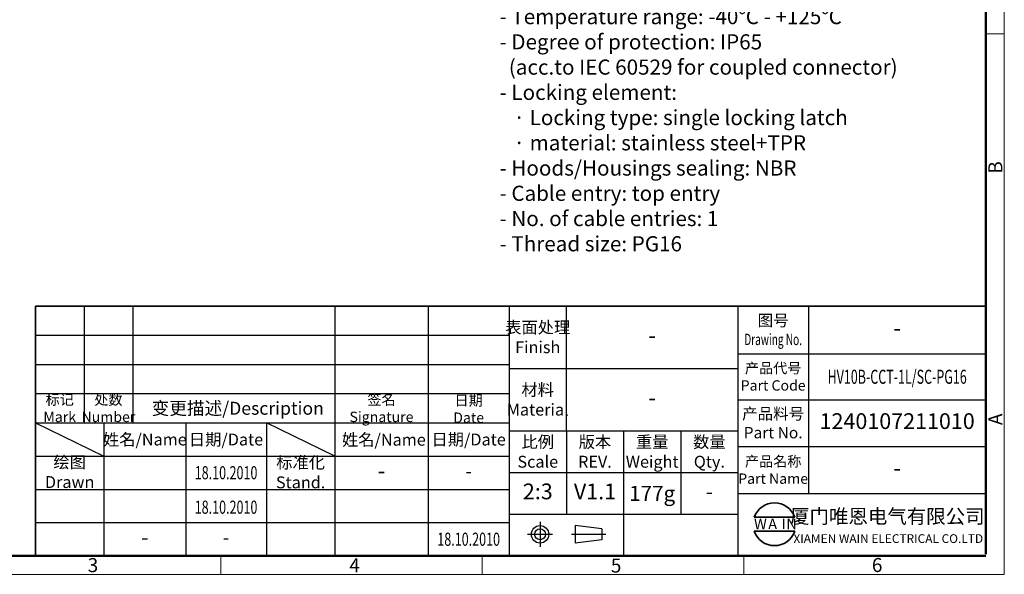
# Model space of a CAD drawing. Units: millimetres. Extents: x 2202 to 2647, y 824 to 1139.
# Drawn here: x 2368 to 2647, y 824 to 982 of the extents above; entities that cross this region are included whole.
import ezdxf

# ---------------------------------------------------------------- set-up
doc = ezdxf.new("R2010")
doc.units = ezdxf.units.MM
doc.header["$LTSCALE"] = 65.395
for name, color, linetype, lineweight in [('Dim', 3, 'CONTINUOUS', 15), ('图框', 7, 'CONTINUOUS', 20), ('打标文字', 3, 'CONTINUOUS', 20)]:
    doc.layers.add(name, color=color, linetype=linetype, lineweight=lineweight)
doc.styles.add('Chinese', font='PMingLiU.ttf')
doc.styles.add('Romans字体', font='romans.shx', dxfattribs={"width": 0.75})
doc.styles.get("Standard").update_dxf_attribs({"font": 'SIMFANG.TTF', "width": 0.75})
doc.styles.add('工程字', font='gbenor.shx', dxfattribs={"bigfont": 'gbcbig.shx'})

# ---------------------------------------------------------------- blocks, each defined once
blk = doc.blocks.new('A4图框-NEW')
at = {"layer": '图框', "color": 1, "lineweight": 18}
for p, q in [((1130.41, 480.53), (1130.41, 690.53)), ((833.41, 480.53), (1130.41, 480.53))]:
    blk.add_line(p, q, dxfattribs=at)
at = {"layer": '图框', "lineweight": 50}
for p, q in [((1126.93, 484.34), (1126.93, 675.53)), ((836.85, 484.03), (1126.93, 484.03))]:
    blk.add_line(p, q, dxfattribs=at)
at = {"layer": '图框', "color": 6}
for p, q in [((1130.41, 582.89), (1126.93, 582.89)), ((982.02, 484.03), (982.02, 480.53)), ((1031.55, 484.03), (1031.55, 480.53)), ((1081.09, 484.03), (1081.09, 480.53))]:
    blk.add_line(p, q, dxfattribs=at)
at = {"layer": '图框', "lineweight": 35}
for q in [(1126.93, 531.33), (946.93, 484.03)]:
    blk.add_line((946.93, 531.33), q, dxfattribs=at)
at = {"layer": '图框', "lineweight": -3}
for p, q in [((956.15, 531.33), (956.15, 509.21)), ((965.36, 531.33), (965.36, 509.21)), ((1003.65, 531.33), (1003.65, 484.03)), ((1021.3, 531.33), (1021.3, 484.03)), ((1036.65, 531.33), (1036.65, 484.01)), ((1047.47, 531.33), (1047.47, 507.67)), ((1079.97, 531.33), (1079.97, 484.01)), ((1093.32, 531.33), (1093.32, 495.84)), ((946.93, 525.8), (1036.65, 525.8)), ((1079.97, 522.27), (1126.93, 522.27)), ((946.93, 520.27), (1036.65, 520.27)), ((1036.65, 519.5), (1079.97, 519.5)), ((946.93, 514.74), (1036.65, 514.74)), ((1079.97, 513.59), (1126.93, 513.59)), ((946.93, 509.21), (1036.65, 509.21)), ((946.93, 509.21), (959.91, 502.91)), ((959.91, 509.21), (959.91, 484.03)), ((975.41, 509.21), (975.41, 484.03)), ((990.67, 509.21), (990.67, 484.03)), ((1003.65, 502.91), (990.67, 509.21)), ((1036.65, 507.67), (1079.97, 507.67)), ((1047.48, 507.67), (1047.48, 491.9)), ((1058.31, 507.67), (1058.31, 484.03)), ((1069.14, 507.67), (1069.14, 491.9)), ((1079.97, 504.71), (1126.93, 504.71)), ((946.93, 502.91), (1036.65, 502.91)), ((1036.65, 499.78), (1079.97, 499.78)), ((946.93, 496.62), (1036.65, 496.62)), ((1079.97, 495.84), (1126.93, 495.84)), ((1036.65, 491.9), (1079.97, 491.9)), ((946.93, 490.33), (1036.65, 490.33))]:
    blk.add_line(p, q, dxfattribs=at)
at = {"layer": '图框', "lineweight": 25}
for p, q in [((1042.5, 490.48), (1042.5, 485.74)), ((1054.23, 489.14), (1049.16, 489.76)), ((1049.16, 489.76), (1049.16, 486.46)), ((1054.23, 489.14), (1054.23, 487.08)), ((1040.14, 488.11), (1044.87, 488.11)), ((1048.47, 488.11), (1054.95, 488.11)), ((1054.23, 487.08), (1049.16, 486.46))]:
    blk.add_line(p, q, dxfattribs=at)
at = {"layer": '图框', "color": 4, "lineweight": 35}
for p, q in [((1083.06, 491.34), (1090.74, 491.34)), ((1083.06, 488.7), (1090.74, 488.7))]:
    blk.add_line(p, q, dxfattribs=at)
at = {"layer": '图框', "lineweight": 25}
for radius in [1.65, 1.03]:
    blk.add_circle((1042.5, 488.11), radius, dxfattribs=at)
at = {"layer": '图框', "color": 4, "lineweight": 35}
for start, end in [(18.9524, 161.0476), (198.9524, 341.0476)]:
    blk.add_arc((1086.9, 490.02), 4.06, start, end, dxfattribs=at)
at = {"layer": '图框', "color": 6, "insert": (1127.4, 556.37), "char_height": 2.65, "width": 2.5579, "attachment_point": 1, "rotation": 90, "style": 'Romans字体'}
blk.add_mtext('B', dxfattribs=at)
at = {"layer": '图框', "attachment_point": 5}
for s, insert, char_height, width in [('{\\f仿宋_GB2312|b0|i0|c134|p49;图号\\Ftxt|c134;\\P\\Fromans|c134;\\W0.65;Drawing No.}', (1086.64, 526.8), 2.1549, 13.3447), ('{\\f仿宋_GB2312|b0|i0|c134|p49;表面处理\\fSimSun|b0|i0|c134|p2;\\P\\Fromans|c134;Finish}', (1042.06, 525.41), 2.2528, 10.82), ('{\\f仿宋_GB2312|b0|i0|c134|p49;产品代号\\fSimSun|b0|i0|c134|p2;\\P\\Fromans|c134;Part Code}', (1086.64, 517.93), 1.959, 13.3447), ('{\\f仿宋_GB2312|b0|i0|c134|p49;材料\\P\\Fromans|c134;Material}', (1042.06, 513.59), 2.2528, 10.82), ('{\\f仿宋_GB2312|b0|i0|c134|p49;标记\\fSimSun|b0|i0|c134|p2;\\P\\Fromans|c134;Mark}', (951.54, 511.97), 1.959, 9.2182), ('{\\f仿宋_GB2312|b0|i0|c134|p49;处数\\fSimSun|b0|i0|c134|p2;\\P\\Fromans|c134;Number }', (960.76, 511.97), 1.959, 9.2182), ('{\\f仿宋_GB2312|b0|i0|c134|p49;签名\\fSimSun|b0|i0|c134|p2;\\P\\Fromans|c134;Signature} ', (1012.47, 511.97), 1.959, 17.6264), ('{\\f仿宋_GB2312|b0|i0|c134|p49;日期\\fSimSun|b0|i0|c134|p2;\\P\\Fromans|c134;Date}', (1028.98, 511.83), 1.959, 15.3523), ('{\\fSimSun|b0|i0|c134|p2;  \\f仿宋_GB2312|b0|i0|c134|p49;变更描述\\Fromans|c134;/Description}', (984.51, 511.97), 2.4487, 38.2879), ('{\\f仿宋_GB2312|b0|i0|c134|p49;产品料号\\fSimSun|b0|i0|c134|p2;\\P\\Fromans|c134;Part No.}', (1086.64, 509.15), 2.1549, 13.3447), ('{\\f仿宋_GB2312|b0|i0|c134|p49;姓名\\Fromans|c134;/Name\\Ftxt|c134; }', (967.66, 506.06), 2.2528, 15.5018), ('{\\f仿宋_GB2312|b0|i0|c134|p49;日期\\Fromans|c134;/Date}', (983.04, 506.06), 2.2528, 15.2624), ('{\\f仿宋_GB2312|b0|i0|c134|p49;姓名\\Fromans|c134;/Name}', (1012.93, 506.02), 2.2528, 16.9349), ('{\\f仿宋_GB2312|b0|i0|c134|p49;日期\\Fromans|c134;/Date}', (1028.98, 506.06), 2.2528, 15.3523), ('{\\f仿宋_GB2312|b0|i0|c134|p49;比例\\P\\Fromans|c134;Scale}', (1042.07, 503.73), 2.2528, 10.8293), ('{\\f仿宋_GB2312|b0|i0|c134|p49;版本\\fSimSun|b0|i0|c134|p2;\\P\\Fromans|c134;REV.}', (1052.89, 503.73), 2.2528, 10.8387), ('{\\f仿宋_GB2312|b0|i0|c134|p49;重量\\fSimSun|b0|i0|c134|p2;\\P\\Fromans|c134;Weight}', (1063.73, 503.73), 2.2528, 10.8293), ('{\\f仿宋_GB2312|b0|i0|c134|p49;数量\\fSimSun|b0|i0|c134|p2;\\P\\Fromans|c134;Qty.}', (1074.56, 503.73), 2.2528, 10.8293), ('{\\f仿宋_GB2312|b0|i0|c134|p49;绘图\\fSimSun|b0|i0|c134|p2;\\P\\Fromans|c134;Drawn\\Ftxt|c134; }', (953.42, 499.88), 2.2528, 12.9801), ('{\\f仿宋_GB2312|b0|i0|c134|p49;产品名称\\fSimSun|b0|i0|c134|p2;\\P\\Fromans|c134;Part Name}', (1086.64, 500.28), 1.959, 13.3447)]:
    blk.add_mtext(s, dxfattribs=dict(at, insert=insert, char_height=char_height, width=width))
at = {"layer": '图框', "color": 3, "attachment_point": 5, "style": 'Romans字体'}
for s, insert, char_height, width in [('-', (1110.12, 526.8), 2.99, 33.6124), ('-', (1063.72, 525.41), 2.99, 32.4974), ('-', (1063.73, 513.59), 2.99, 32.488), ('{\\W0.7;18.10.2010}', (983.04, 499.77), 2.4879, 15.0177), ('-', (1012.48, 499.77), 2.99, 17.6488), ('-', (1028.98, 499.77), 2.49, 15.3523), ('-', (1110.12, 500.28), 2.99, 33.6124), ('V1.1', (1052.9, 495.84), 2.986, 10.8293), ('-', (1074.56, 495.84), 2.99, 10.8293), ('{\\W0.7;18.10.2010}', (983.04, 493.24), 2.4879, 15.2624), ('-', (967.66, 487.18), 2.99, 15.5018), ('-', (983.04, 487.18), 2.49, 15.2624), ('{\\W0.7;18.10.2010}', (1028.98, 487.18), 2.4879, 15.3523)]:
    blk.add_mtext(s, dxfattribs=dict(at, insert=insert, char_height=char_height, width=width))
at = {"layer": '图框', "color": 6, "linetype": 'ByBlock', "lineweight": 18, "insert": (1127.4, 508.79), "char_height": 2.65, "width": 2.5579, "attachment_point": 1, "rotation": 90, "style": 'Romans字体'}
blk.add_mtext('A', dxfattribs=at)
at = {"layer": '图框', "insert": (997.16, 499.82), "char_height": 2.2528, "width": 12.9801, "attachment_point": 5, "style": 'Romans字体'}
blk.add_mtext('{\\f仿宋_GB2312|b0|i0|c134|p49;标准化}\\PStand.', dxfattribs=at)
at = {"layer": '图框', "color": 1, "lineweight": 20, "insert": (1108.26, 491.52), "char_height": 2.6991, "width": 82.3083, "attachment_point": 5}
blk.add_mtext('{\\fSimHei|b0|i0|c134|p2;厦门唯恩电气有限公司}', dxfattribs=at)
at = {"layer": '图框', "color": 1, "lineweight": 20, "char_height": 2.0059, "width": 5.0472, "attachment_point": 1, "style": 'Chinese'}
for s, insert in [('{\\fArial|b0|i0|c0|p34;W}', (1083.03, 491.05)), ('{\\fArial|b0|i0|c0|p34;A}', (1085.71, 491.09)), ('{\\fArial|b0|i0|c0|p34;I}', (1088.21, 491.09)), ('{\\fArial|b0|i0|c0|p34;N}', (1089.14, 491.08))]:
    blk.add_mtext(s, dxfattribs=dict(at, insert=insert))
at = {"layer": '图框', "color": 3, "lineweight": 20, "insert": (1108.44, 487.3), "char_height": 1.6525, "width": 68.0856, "attachment_point": 5, "style": '工程字'}
blk.add_mtext('{\\fArial Narrow|b0|i0|c0|p34;XIAMEN WAIN ELECTRICAL CO.LTD}', dxfattribs=at)
at = {"layer": '图框', "color": 6, "char_height": 2.65, "width": 2.5579, "attachment_point": 1, "style": 'Romans字体'}
for s, insert in [('3', (956.83, 483.6)), ('4', (1006.38, 483.57)), ('5', (1055.9, 483.52)), ('6', (1105.33, 483.62))]:
    blk.add_mtext(s, dxfattribs=dict(at, insert=insert))

msp = doc.modelspace()

# ---------------------------------------------------------------- block references
at = {"layer": 'Dim', "xscale": 1.5, "yscale": 1.5, "zscale": 1.5}
msp.add_blockref('A4图框-NEW', (951.85, 103.53), dxfattribs=at)

# ---------------------------------------------------------------- texts
at = {"layer": '图框', "color": 3, "attachment_point": 5, "style": 'Romans字体'}
for s, insert, char_height, width in [('{\\W0.65;HV10B-CCT-1L/SC-PG16}', (2617.04, 880.43), 4, 50.4186), ('1240107211010', (2617.04, 867.26), 4.4783, 50.4186), ('2:3', (2514.96, 847.3), 4.478, 16.244), ('{\\H0.96019x;177g} ', (2547.44, 847.3), 4.4783, 16.244)]:
    msp.add_mtext(s, dxfattribs=dict(at, insert=insert, char_height=char_height, width=width))
at = {"layer": '打标文字', "color": 3, "insert": (2504.1, 1113.89), "char_height": 4.3, "width": 133.5683, "attachment_point": 1}
msp.add_mtext('\\A1;{\\f仿宋_GB2312|b0|i0|c134|p49;技术参数：\\Fromans|c134;\\P- \\f仿宋_GB2312|b0|i0|c134|p49;材料\\Fromans|c134;: \\f仿宋_GB2312|b0|i0|c134|p49;压铸铝\\Fromans|c134;\\P- \\f仿宋_GB2312|b0|i0|c134|p49;表面处理\\Fromans|c134;: \\f仿宋_GB2312|b0|i0|c134|p49;粉末喷涂\\Fromans|c134;\\P- \\f仿宋_GB2312|b0|i0|c134|p49;颜色\\Fromans|c134;: RAL 7037\\f仿宋_GB2312|b0|i0|c134|p49;（灰色）\\Fromans|c134; \\P- \\f仿宋_GB2312|b0|i0|c134|p49;温度范围\\Fromans|c134;: -40\\f仿宋_GB2312|b0|i0|c134|p49;℃\\Fromans|c134; - +125\\f仿宋_GB2312|b0|i0|c134|p49;℃\\Fromans|c134;\\P- \\f仿宋_GB2312|b0|i0|c134|p49;防护等级\\Fromans|c134;: IP65\\f仿宋_GB2312|b0|i0|c134|p49;（联锁状态\\Fromans|c134;,IEC 60529\\f仿宋_GB2312|b0|i0|c134|p49;）\\Fromans|c134;    \\P- \\f仿宋_GB2312|b0|i0|c134|p49;联锁元件\\Fromans|c134;:\\P   \\f仿宋_GB2312|b0|i0|c134|p49;·\\Fromans|c134; \\f仿宋_GB2312|b0|i0|c134|p49;锁扣方式\\Fromans|c134;:\\f仿宋_GB2312|b0|i0|c134|p49;金属单扣\\Fromans|c134;\\P   \\f仿宋_GB2312|b0|i0|c134|p49;·\\Fromans|c134; \\f仿宋_GB2312|b0|i0|c134|p49;材料\\Fromans|c134;:\\f仿宋_GB2312|b0|i0|c134|p49;不锈钢\\Fromans|c134;+\\f仿宋_GB2312|b0|i0|c134|p49;软胶\\Fromans|c134;\\P- \\f仿宋_GB2312|b0|i0|c134|p49;密封元件\\Fromans|c134;: NBR\\P- \\f仿宋_GB2312|b0|i0|c134|p49;出线方向\\Fromans|c134;: \\f仿宋_GB2312|b0|i0|c134|p49;顶出线\\Fromans|c134;\\P- \\f仿宋_GB2312|b0|i0|c134|p49;出线孔数\\Fromans|c134;: 1\\P- \\f仿宋_GB2312|b0|i0|c134|p49;螺纹规格\\Fromans|c134;: PG16\\P}\\P{\\Fromans|c134;Technical specification:\\P- Material: aluminium die-cast\\P- Surface: powder-coated\\P- Colour: RAL 7037(grey)\\P- Temperature range: -40\\fSimSun|b0|i0|c134|p2;℃\\Fromans|c134; - +125\\fSimSun|b0|i0|c134|p2;℃\\Fromans|c134;\\P- Degree of protection: IP65\\P  (acc.to IEC 60529 for coupled connector) \\P- Locking element:\\P   \\f仿宋_GB2312|b0|i0|c134|p49;·\\Fromans|c134; Locking type: single locking latch  \\P   \\f仿宋_GB2312|b0|i0|c134|p49;·\\Fromans|c134; material: stainless steel+TPR\\P- Hoods/Housings sealing: NBR\\P- Cable entry: top entry\\P- No. of cable entries: 1\\P- Thread size: PG16}', dxfattribs=at)

doc.saveas('drawing.dxf')
